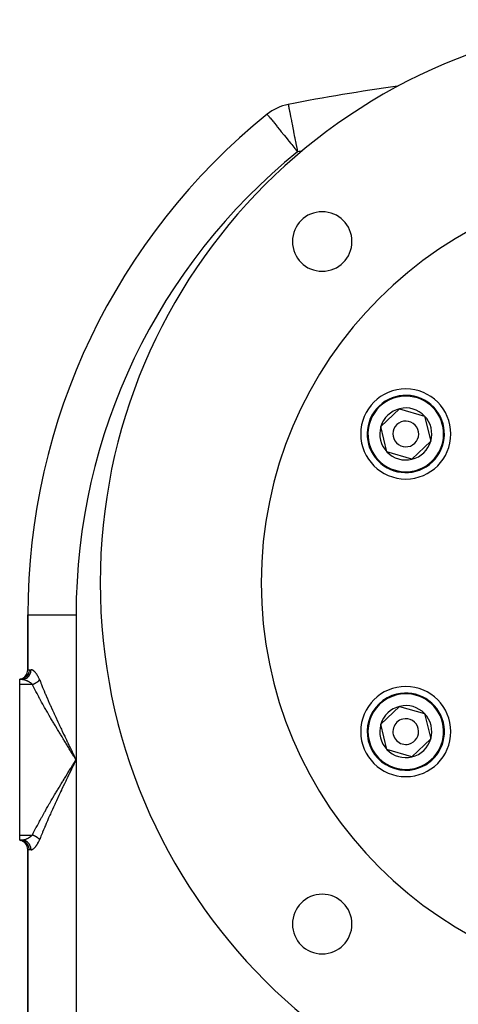
# Model space of a CAD drawing. Extents: x 24 to 1814, y -1194 to 406.
# Drawn here: x 1414 to 1550, y -370 to -64 of the extents above; entities that cross this region are included whole.
import ezdxf

# ---------------------------------------------------------------- set-up
doc = ezdxf.new("R2010")
doc.units = 0
doc.linetypes.add('DASHED', pattern=[11.05, 8.7, -2.35])
doc.layers.get('0').update_dxf_attribs({"linetype": 'CONTINUOUS'})
doc.layers.add('NEVIDI', color=4, linetype='DASHED')

msp = doc.modelspace()

# ---------------------------------------------------------------- linework, layer by layer
at = {"color": 2}
for p, q in [((1497.388095, -90.250708), (1497.389228, -90.256479)), ((1497.389228, -90.256479), (1497.391286, -90.266956)), ((1490.855999, -93.2989), (1490.861739, -93.306009)), ((1526.135104, -190.385848), (1531.979929, -184.802717)), ((1531.979929, -184.802717), (1539.737475, -187.072918)), ((1539.737475, -187.072918), (1541.650196, -194.92625)), ((1528.047825, -198.239181), (1526.135104, -190.385848)), ((1541.650196, -194.92625), (1535.805371, -200.509382)), ((1535.805371, -200.509382), (1528.047825, -198.239181)), ((1416.5, -248.906049), (1416.5, -265.948009)), ((1416.5, -248.906049), (1416.509136, -248.906049)), ((1416.5, -265.948009), (1416.5, -248.906049)), ((1414.289707, -268.842196), (1414, -268.906049)), ((1414.727449, -268.906049), (1414, -268.906049)), ((1414, -268.906049), (1414.727452, -268.906049)), ((1414, -270.501794), (1414, -268.906049)), ((1414.306969, -268.840637), (1414.000001, -268.906049)), ((1414.314251, -268.849044), (1414.000001, -268.906049)), ((1414.325691, -268.864129), (1414.000002, -268.906049)), ((1414, -317.310304), (1414, -270.501794)), ((1526.135104, -282.885848), (1531.979929, -277.302717)), ((1531.979929, -277.302717), (1539.737475, -279.572918)), ((1539.737475, -279.572918), (1541.650196, -287.42625)), ((1528.047825, -290.739181), (1526.135104, -282.885848)), ((1541.650196, -287.42625), (1535.805371, -293.009382)), ((1535.805371, -293.009382), (1528.047825, -290.739181)), ((1414, -318.906049), (1414, -317.310304)), ((1414.727452, -318.906049), (1414, -318.906049)), ((1414, -318.906049), (1414.306969, -318.971461)), ((1414.727452, -318.906049), (1414, -318.906049)), ((1414.000001, -318.906049), (1414.314251, -318.963054)), ((1414.000001, -318.906049), (1414.325691, -318.94797)), ((1414.273717, -318.919301), (1414.000002, -318.906049)), ((1416.5, -321.864089), (1416.5, -375.948009)), ((1416.5, -375.948009), (1416.5, -321.864089))]:
    msp.add_line(p, q, dxfattribs=at)
for centre, radius, start, end in [((1614, -238.906049), 175, 0, 180), ((1614, -683.906049), 605, 97.859731, 101.113137), ((1500.279299, -104.969436), 15, 101.113137, 128.91892), ((1616.5, -248.906049), 200, 128.91892, 180), ((1614, -238.906049), 125, 0, 180), ((1507.933983, -132.840032), 9.25, 0, 180), ((1507.933983, -132.840032), 9.25, 180, 360), ((1533.89265, -192.656049), 14, 0, 180), ((1533.89265, -192.656049), 12, 43.68819, 223.68819), ((1533.89265, -192.656049), 12, 223.68819, 43.68819), ((1533.89265, -192.656049), 8.082904, 103.68819, 163.68819), ((1533.89265, -192.656049), 8.082904, 43.68819, 103.68819), ((1533.89265, -192.656049), 4, 43.68819, 223.68819), ((1533.89265, -192.656049), 8.082904, 343.68819, 43.68819), ((1533.89265, -192.656049), 14, 180, 360), ((1533.89265, -192.656049), 8.082904, 163.68819, 223.68819), ((1533.89265, -192.656049), 4, 223.68819, 43.68819), ((1533.89265, -192.656049), 8.082904, 283.68819, 343.68819), ((1533.89265, -192.656049), 8.082904, 223.68819, 283.68819), ((1614, -238.906049), 175, 180, 360), ((1614, -238.906049), 125, 180, 360), ((1413.5, -265.948009), 3, 285.557639, 360), ((1533.89265, -285.156049), 14, 0, 180), ((1533.89265, -285.156049), 12, 103.68819, 283.68819), ((1533.89265, -285.156049), 12, 283.68819, 103.68819), ((1533.89265, -285.156049), 8.082904, 103.68819, 163.68819), ((1533.89265, -285.156049), 8.082904, 43.68819, 103.68819), ((1533.89265, -285.156049), 4, 103.68819, 283.68819), ((1533.89265, -285.156049), 4, 283.68819, 103.68819), ((1533.89265, -285.156049), 8.082904, 343.68819, 43.68819), ((1533.89265, -285.156049), 8.082904, 163.68819, 223.68819), ((1533.89265, -285.156049), 14, 180, 360), ((1533.89265, -285.156049), 8.082904, 283.68819, 343.68819), ((1533.89265, -285.156049), 8.082904, 223.68819, 283.68819), ((1413.5, -321.864089), 3, 0, 80.405932), ((1507.933983, -344.972066), 9.25, 0, 180), ((1507.933983, -344.972066), 9.25, 180, 360)]:
    msp.add_arc(centre, radius, start, end, dxfattribs=at)
at = {"layer": 'NEVIDI', "color": 7, "linetype": 'CONTINUOUS'}
for p, q in [((1497.391286, -90.266956), (1497.392271, -90.271972)), ((1497.392271, -90.271972), (1497.397267, -90.297402)), ((1497.397267, -90.297402), (1497.404876, -90.336142)), ((1497.404876, -90.336142), (1497.414337, -90.384306)), ((1497.414337, -90.384306), (1497.416481, -90.39522)), ((1497.416481, -90.39522), (1497.434623, -90.48758)), ((1497.434623, -90.48758), (1497.43545, -90.49179)), ((1497.43545, -90.49179), (1497.464116, -90.637723)), ((1497.464116, -90.637723), (1497.515003, -90.896781)), ((1497.515003, -90.896781), (1497.527197, -90.958862)), ((1497.527197, -90.958862), (1497.530801, -90.977208)), ((1497.530801, -90.977208), (1497.609427, -91.37748)), ((1497.609427, -91.37748), (1497.675615, -91.714434)), ((1497.675615, -91.714434), (1497.685859, -91.766587)), ((1497.685859, -91.766587), (1497.804357, -92.369844)), ((1490.861739, -93.306009), (1490.885763, -93.335762)), ((1490.885763, -93.335762), (1490.977304, -93.449133)), ((1490.977304, -93.449133), (1490.990502, -93.465478)), ((1490.990502, -93.465478), (1491.137171, -93.647125)), ((1491.137171, -93.647125), (1491.286439, -93.83199)), ((1491.286439, -93.83199), (1491.377104, -93.944276)), ((1491.377104, -93.944276), (1491.442863, -94.025718)), ((1491.442863, -94.025718), (1491.715131, -94.362915)), ((1491.715131, -94.362915), (1491.744236, -94.39896)), ((1491.744236, -94.39896), (1492.176732, -94.934597)), ((1497.804357, -92.369844), (1497.867294, -92.690246)), ((1497.867294, -92.690246), (1497.887797, -92.794625)), ((1497.887797, -92.794625), (1498.102379, -93.887031)), ((1498.102379, -93.887031), (1498.12964, -94.025816)), ((1498.12964, -94.025816), (1498.279256, -94.787492)), ((1498.279256, -94.787492), (1498.376646, -95.283288)), ((1492.176732, -94.934597), (1492.355644, -95.156175)), ((1492.355644, -95.156175), (1492.584548, -95.439667)), ((1492.584548, -95.439667), (1492.79572, -95.701199)), ((1492.79572, -95.701199), (1493.109657, -96.090002)), ((1493.109657, -96.090002), (1493.613959, -96.714569)), ((1493.613959, -96.714569), (1493.854583, -97.012576)), ((1493.854583, -97.012576), (1493.992705, -97.183637)), ((1493.992705, -97.183637), (1494.67555, -98.029324)), ((1498.376646, -95.283288), (1498.407363, -95.439665)), ((1498.407363, -95.439665), (1498.685155, -96.853866)), ((1498.685155, -96.853866), (1498.716338, -97.012614)), ((1498.716338, -97.012614), (1499.022355, -98.570505)), ((1494.67555, -98.029324), (1494.988897, -98.417397)), ((1494.988897, -98.417397), (1495.231868, -98.718311)), ((1495.231868, -98.718311), (1496.012946, -99.685658)), ((1496.012946, -99.685658), (1496.080304, -99.769079)), ((1496.080304, -99.769079), (1496.693388, -100.528369)), ((1496.693388, -100.528369), (1497.247283, -101.214355)), ((1499.022355, -98.570505), (1499.051393, -98.718333)), ((1499.051393, -98.718333), (1499.382155, -100.402201)), ((1499.382155, -100.402201), (1499.406942, -100.528384)), ((1499.406942, -100.528384), (1499.46672, -100.832709)), ((1499.46672, -100.832709), (1499.758155, -102.316362)), ((1497.247283, -101.214355), (1497.622022, -101.678461)), ((1497.622022, -101.678461), (1498.214776, -102.412572)), ((1498.214776, -102.412572), (1498.468831, -102.727214)), ((1498.468831, -102.727214), (1499.436033, -103.925071)), ((1499.436033, -103.925071), (1499.722963, -104.280427)), ((1499.758155, -102.316362), (1499.777063, -102.412622)), ((1499.777063, -102.412622), (1500.143498, -104.278092)), ((1499.722963, -104.280427), (1499.770534, -104.339342)), ((1499.770534, -104.339342), (1500.279299, -104.969436)), ((1500.143498, -104.278092), (1500.155519, -104.339289)), ((1500.155519, -104.339289), (1500.279299, -104.969436)), ((1416.509136, -248.906049), (1431.5, -248.906049)), ((1431.5, -248.906049), (1431.5, -293.906049)), ((1416.5, -265.948009), (1416.5002, -265.947965)), ((1416.5002, -265.947965), (1416.524755, -265.94298)), ((1416.524755, -265.94298), (1416.531877, -265.94164)), ((1416.531877, -265.94164), (1416.603967, -265.929609)), ((1416.603967, -265.929609), (1416.618226, -265.927493)), ((1416.618226, -265.927493), (1416.619291, -265.927339)), ((1416.619291, -265.927339), (1416.738226, -265.91355)), ((1416.738226, -265.91355), (1416.759428, -265.911845)), ((1416.759428, -265.911845), (1416.916667, -265.906049)), ((1416.916667, -265.906049), (1416.898793, -266.237563)), ((1416.916667, -265.906049), (1417.522877, -265.906049)), ((1417.503916, -266.254796), (1417.522868, -265.914615)), ((1417.522868, -265.914615), (1417.522879, -265.906049)), ((1417.562267, -265.907187), (1417.522877, -265.906049)), ((1417.663808, -265.920417), (1417.562267, -265.907187)), ((1417.685783, -265.925094), (1417.663808, -265.920417)), ((1417.838773, -265.973583), (1417.685783, -265.925094)), ((1417.861856, -265.983134), (1417.838773, -265.973583)), ((1418.022887, -266.064147), (1417.861856, -265.983134)), ((1418.04725, -266.078451), (1418.022887, -266.064147)), ((1418.216093, -266.191018), (1418.04725, -266.078451)), ((1418.241693, -266.210022), (1418.216093, -266.191018)), ((1418.37096, -266.313176), (1418.241693, -266.210022)), ((1414.273771, -268.892792), (1414.000002, -268.906049)), ((1414.339033, -268.885702), (1414.273771, -268.892792)), ((1414.355761, -268.883638), (1414.339033, -268.885702)), ((1414.659914, -268.828249), (1414.355761, -268.883638)), ((1414.722486, -268.812544), (1414.659914, -268.828249)), ((1414.738573, -268.808262), (1414.722486, -268.812544)), ((1414.727449, -268.906049), (1414.989812, -268.892796)), ((1414.727449, -268.906049), (1414.870364, -268.911318)), ((1415.034197, -268.71112), (1414.738573, -268.808262)), ((1414.870364, -268.911318), (1414.896557, -268.913351)), ((1414.896557, -268.913351), (1415.046705, -268.930659)), ((1414.989812, -268.892796), (1414.996305, -268.892131)), ((1414.996305, -268.892131), (1415.052415, -268.885699)), ((1415.092814, -268.687512), (1415.034197, -268.71112)), ((1415.046705, -268.930659), (1415.078746, -268.935507)), ((1415.052415, -268.885699), (1415.359927, -268.828251)), ((1415.078746, -268.935507), (1415.106449, -268.940002)), ((1415.108469, -268.680951), (1415.092814, -268.687512)), ((1415.106449, -268.940002), (1415.298384, -268.978377)), ((1415.390059, -268.54341), (1415.108469, -268.680951)), ((1415.298384, -268.978377), (1415.327555, -268.985246)), ((1415.327555, -268.985246), (1415.402238, -269.003989)), ((1415.359927, -268.828251), (1415.364917, -268.827002)), ((1415.364917, -268.827002), (1415.419718, -268.812596)), ((1415.443803, -268.512685), (1415.390059, -268.54341)), ((1415.402238, -269.003989), (1415.52886, -269.039375)), ((1415.419718, -268.812596), (1415.718807, -268.711061)), ((1415.458331, -268.504116), (1415.443803, -268.512685)), ((1415.720707, -268.328346), (1415.458331, -268.504116)), ((1415.52886, -269.039375), (1415.559453, -269.048576)), ((1415.559453, -269.048576), (1415.769635, -269.118241)), ((1415.718807, -268.711061), (1415.722293, -268.709639)), ((1415.768807, -268.291407), (1415.720707, -268.328346)), ((1415.722293, -268.709639), (1415.774838, -268.687513)), ((1415.782118, -268.280901), (1415.768807, -268.291407)), ((1415.769635, -269.118241), (1415.788869, -269.125158)), ((1415.774838, -268.687513), (1416.059647, -268.543458)), ((1416.020394, -268.069705), (1415.782118, -268.280901)), ((1415.788869, -269.125158), (1415.801356, -269.129696)), ((1415.801356, -269.129696), (1416.016291, -269.213483)), ((1416.016291, -269.213483), (1416.04852, -269.226954)), ((1416.062394, -268.027369), (1416.020394, -268.069705)), ((1416.04852, -269.226954), (1416.196318, -269.291704)), ((1416.059647, -268.543458), (1416.061898, -268.542147)), ((1416.061898, -268.542147), (1416.111245, -268.512682)), ((1416.074257, -268.015097), (1416.062394, -268.027369)), ((1416.283862, -267.771951), (1416.074257, -268.015097)), ((1416.111245, -268.512682), (1416.3766, -268.328372)), ((1416.319098, -267.725394), (1416.283862, -267.771951)), ((1416.329264, -267.711603), (1416.319098, -267.725394)), ((1416.506099, -267.440784), (1416.329264, -267.711603)), ((1416.3766, -268.328372), (1416.37754, -268.327635)), ((1416.37754, -268.327635), (1416.422735, -268.291405)), ((1416.422735, -268.291405), (1416.663807, -268.069761)), ((1416.53423, -267.391104), (1416.506099, -267.440784)), ((1416.542517, -267.376039), (1416.53423, -267.391104)), ((1416.683259, -267.081983), (1416.542517, -267.376039)), ((1416.663807, -268.069761), (1416.663974, -268.069588)), ((1416.663974, -268.069588), (1416.704115, -268.02737)), ((1416.704201, -267.030086), (1416.683259, -267.081983)), ((1416.704115, -268.02737), (1416.915368, -267.773311)), ((1416.710461, -267.014016), (1416.704201, -267.030086)), ((1416.812115, -266.702042), (1416.710461, -267.014016)), ((1416.82576, -266.649176), (1416.812115, -266.702042)), ((1416.829883, -266.63239), (1416.82576, -266.649176)), ((1416.89042, -266.307544), (1416.829883, -266.63239)), ((1416.896885, -266.254767), (1416.89042, -266.307544)), ((1416.898793, -266.237563), (1416.896885, -266.254767)), ((1416.915368, -267.773311), (1416.916383, -267.771941)), ((1416.916383, -267.771941), (1416.950145, -267.725397)), ((1416.950145, -267.725397), (1417.128005, -267.443249)), ((1417.128005, -267.443249), (1417.129322, -267.440879)), ((1417.129322, -267.440879), (1417.156332, -267.391111)), ((1417.156332, -267.391111), (1417.297583, -267.085974)), ((1417.297583, -267.085974), (1417.299221, -267.081855)), ((1417.299221, -267.081855), (1417.319242, -267.030085)), ((1417.319242, -267.030085), (1417.421242, -266.707597)), ((1417.421242, -266.707597), (1417.422669, -266.702052)), ((1417.422669, -266.702052), (1417.435797, -266.648977)), ((1417.435797, -266.648977), (1417.496787, -266.314913)), ((1417.496787, -266.314913), (1417.49771, -266.30765)), ((1417.49771, -266.30765), (1417.503916, -266.254796)), ((1418.417781, -266.353405), (1418.37096, -266.313176)), ((1418.44427, -266.376826), (1418.417781, -266.353405)), ((1418.62373, -266.547858), (1418.44427, -266.376826)), ((1418.650612, -266.575291), (1418.62373, -266.547858)), ((1418.832353, -266.772909), (1418.650612, -266.575291)), ((1418.859534, -266.804276), (1418.832353, -266.772909)), ((1419.042834, -267.028298), (1418.859534, -266.804276)), ((1419.070208, -267.063653), (1419.042834, -267.028298)), ((1419.254503, -267.314885), (1419.070208, -267.063653)), ((1419.281851, -267.354174), (1419.254503, -267.314885)), ((1419.388482, -267.5126), (1419.281851, -267.354174)), ((1419.463919, -267.629976), (1419.388482, -267.5126)), ((1419.490624, -267.672642), (1419.463919, -267.629976)), ((1419.66717, -267.970705), (1419.490624, -267.672642)), ((1419.692793, -268.016442), (1419.66717, -267.970705)), ((1419.862496, -268.33751), (1419.692793, -268.016442)), ((1419.886855, -268.386466), (1419.862496, -268.33751)), ((1420.048031, -268.732434), (1419.886855, -268.386466)), ((1419.995861, -269.2977), (1420.049723, -269.247308)), ((1420.071095, -268.785477), (1420.048031, -268.732434)), ((1420.049723, -269.247308), (1420.072803, -269.225137)), ((1420.198342, -269.097538), (1420.071095, -268.785477)), ((1420.072803, -269.225137), (1420.079042, -269.219081)), ((1420.079042, -269.219081), (1420.098535, -269.199982)), ((1420.098535, -269.199982), (1420.124036, -269.174573)), ((1420.124036, -269.174573), (1420.145939, -269.152347)), ((1420.145939, -269.152347), (1420.194444, -269.101702)), ((1420.194444, -269.101702), (1420.198342, -269.09754)), ((1420.198342, -269.097538), (1420.4312, -269.697262)), ((1417.93801, -270.501794), (1414, -270.501794)), ((1416.196318, -269.291704), (1416.266339, -269.324072)), ((1416.266339, -269.324072), (1416.298931, -269.339506)), ((1416.298931, -269.339506), (1416.518783, -269.449786)), ((1416.518783, -269.449786), (1416.55166, -269.467217)), ((1416.55166, -269.467217), (1416.61443, -269.501193)), ((1416.61443, -269.501193), (1416.772628, -269.59094)), ((1416.772628, -269.59094), (1416.805348, -269.610259)), ((1416.805348, -269.610259), (1417.024534, -269.746761)), ((1417.024534, -269.746761), (1417.029869, -269.750245)), ((1417.029869, -269.750245), (1417.056772, -269.767934)), ((1417.056772, -269.767934), (1417.269425, -269.915374)), ((1417.269425, -269.915374), (1417.300695, -269.938278)), ((1417.300695, -269.938278), (1417.427198, -270.034533)), ((1417.427198, -270.034533), (1417.50515, -270.096969)), ((1417.50515, -270.096969), (1417.535211, -270.121741)), ((1417.535211, -270.121741), (1417.729562, -270.292535)), ((1417.729562, -270.292535), (1417.757866, -270.319161)), ((1417.757866, -270.319161), (1417.789524, -270.349547)), ((1417.789524, -270.349547), (1417.938007, -270.50179)), ((1417.938009, -270.501795), (1417.939855, -270.501128)), ((1418.11769, -270.86675), (1417.938009, -270.501795)), ((1417.939855, -270.501128), (1417.990437, -270.482618)), ((1417.990437, -270.482618), (1418.026226, -270.46924)), ((1418.026226, -270.46924), (1418.10767, -270.437922)), ((1418.10767, -270.437922), (1418.133663, -270.427671)), ((1418.217364, -271.067606), (1418.11769, -270.86675)), ((1418.133663, -270.427671), (1418.143389, -270.423804)), ((1418.143389, -270.423804), (1418.164355, -270.415409)), ((1418.164355, -270.415409), (1418.224601, -270.390834)), ((1418.525993, -271.682776), (1418.217364, -271.067606)), ((1418.224601, -270.390834), (1418.260188, -270.376004)), ((1418.260188, -270.376004), (1418.341043, -270.341434)), ((1418.341043, -270.341434), (1418.357078, -270.334433)), ((1418.357078, -270.334433), (1418.376413, -270.325927)), ((1418.376413, -270.325927), (1418.387521, -270.321008)), ((1418.387521, -270.321008), (1418.456728, -270.289834)), ((1418.456728, -270.289834), (1418.491857, -270.27366)), ((1418.491857, -270.27366), (1418.571507, -270.236098)), ((1418.627711, -271.883409), (1418.525993, -271.682776)), ((1418.571507, -270.236098), (1418.577769, -270.233092)), ((1418.577769, -270.233092), (1418.606312, -270.219291)), ((1418.606312, -270.219291), (1418.607744, -270.218594)), ((1418.607744, -270.218594), (1418.685213, -270.180292)), ((1418.943687, -272.50049), (1418.627711, -271.883409)), ((1418.685213, -270.180292), (1418.71957, -270.162914)), ((1418.71957, -270.162914), (1418.794275, -270.124287)), ((1418.794275, -270.124287), (1418.797461, -270.122613)), ((1418.797461, -270.122613), (1418.823566, -270.10882)), ((1418.823566, -270.10882), (1418.831433, -270.104636)), ((1418.831433, -270.104636), (1418.908239, -270.063076)), ((1418.908239, -270.063076), (1418.941704, -270.044562)), ((1418.941704, -270.044562), (1419.005243, -270.008718)), ((1419.005243, -270.008718), (1419.017359, -270.001778)), ((1419.017359, -270.001778), (1419.033698, -269.992365)), ((1419.033698, -269.992365), (1419.050187, -269.982803)), ((1419.050187, -269.982803), (1419.124413, -269.938951)), ((1419.124413, -269.938951), (1419.156685, -269.919464)), ((1419.156685, -269.919464), (1419.209103, -269.887253)), ((1419.209103, -269.887253), (1419.229417, -269.874579)), ((1419.229417, -269.874579), (1419.236437, -269.870174)), ((1419.236437, -269.870174), (1419.261004, -269.854655)), ((1419.261004, -269.854655), (1419.33211, -269.808816)), ((1419.33211, -269.808816), (1419.362955, -269.788492)), ((1419.362955, -269.788492), (1419.404709, -269.760543)), ((1419.404709, -269.760543), (1419.430795, -269.742821)), ((1419.430795, -269.742821), (1419.432351, -269.741757)), ((1419.432351, -269.741757), (1419.462365, -269.721096)), ((1419.462365, -269.721096), (1419.529855, -269.673603)), ((1419.529855, -269.673603), (1419.55906, -269.65259)), ((1419.55906, -269.65259), (1419.590642, -269.629541)), ((1419.590642, -269.629541), (1419.615309, -269.611296)), ((1419.615309, -269.611296), (1419.624561, -269.604397)), ((1419.624561, -269.604397), (1419.652866, -269.583095)), ((1419.652866, -269.583095), (1419.716235, -269.534304)), ((1419.716235, -269.534304), (1419.743612, -269.512732)), ((1419.743612, -269.512732), (1419.765788, -269.49503)), ((1419.765788, -269.49503), (1419.788874, -269.476377)), ((1419.788874, -269.476377), (1419.804775, -269.463393)), ((1419.804775, -269.463393), (1419.831125, -269.441627)), ((1419.831125, -269.441627), (1419.889952, -269.391847)), ((1419.889952, -269.391847), (1419.915255, -269.369906)), ((1419.915255, -269.369906), (1419.928943, -269.357897)), ((1419.928943, -269.357897), (1419.95026, -269.338995)), ((1419.95026, -269.338995), (1419.971633, -269.319789)), ((1419.971633, -269.319789), (1419.995861, -269.2977)), ((1420.4312, -269.697262), (1420.515325, -269.911652)), ((1420.515325, -269.911652), (1420.598656, -270.122893)), ((1420.598656, -270.122893), (1420.773226, -270.561971)), ((1420.773226, -270.561971), (1420.859265, -270.776735)), ((1420.859265, -270.776735), (1421.12327, -271.429398)), ((1421.12327, -271.429398), (1421.211238, -271.644866)), ((1421.211238, -271.644866), (1421.480918, -272.299633)), ((1421.480918, -272.299633), (1421.57072, -272.515828)), ((1419.047739, -272.701766), (1418.943687, -272.50049)), ((1419.370676, -273.320824), (1419.047739, -272.701766)), ((1419.476939, -273.522766), (1419.370676, -273.320824)), ((1419.806474, -274.143867), (1419.476939, -273.522766)), ((1419.914842, -274.346495), (1419.806474, -274.143867)), ((1420.173057, -274.826277), (1419.914842, -274.346495)), ((1420.250631, -274.969614), (1420.173057, -274.826277)), ((1420.360994, -275.172921), (1420.250631, -274.969614)), ((1420.702851, -275.798317), (1420.360994, -275.172921)), ((1421.57072, -272.515828), (1421.845805, -273.172767)), ((1421.845805, -273.172767), (1421.937103, -273.389111)), ((1421.937103, -273.389111), (1421.98219, -273.495653)), ((1421.98219, -273.495653), (1422.217609, -274.048894)), ((1422.217609, -274.048894), (1422.310836, -274.26661)), ((1422.310836, -274.26661), (1422.596027, -274.928099)), ((1422.596027, -274.928099), (1422.69085, -275.146598)), ((1422.69085, -275.146598), (1422.980745, -275.810435)), ((1420.815148, -276.002386), (1420.702851, -275.798317)), ((1421.162691, -276.629944), (1420.815148, -276.002386)), ((1421.276776, -276.834686), (1421.162691, -276.629944)), ((1421.629808, -277.464552), (1421.276776, -276.834686)), ((1421.745676, -277.670113), (1421.629808, -277.464552)), ((1422.103965, -278.302336), (1421.745676, -277.670113)), ((1422.221513, -278.50868), (1422.103965, -278.302336)), ((1422.980745, -275.810435), (1423.077091, -276.029734)), ((1423.077091, -276.029734), (1423.371479, -276.695964)), ((1423.371479, -276.695964), (1423.469023, -276.915497)), ((1423.469023, -276.915497), (1423.517153, -277.023603)), ((1423.517153, -277.023603), (1423.767955, -277.584727)), ((1423.767955, -277.584727), (1423.867151, -277.805673)), ((1423.867151, -277.805673), (1424.169969, -278.476904)), ((1422.58484, -279.14332), (1422.221513, -278.50868)), ((1422.703996, -279.350465), (1422.58484, -279.14332)), ((1423.072156, -279.98758), (1422.703996, -279.350465)), ((1423.192859, -280.195546), (1423.072156, -279.98758)), ((1423.565668, -280.835196), (1423.192859, -280.195546)), ((1423.663685, -281.002724), (1423.565668, -280.835196)), ((1423.687861, -281.044006), (1423.663685, -281.002724)), ((1424.065083, -281.68616), (1423.687861, -281.044006)), ((1424.169969, -278.476904), (1424.270424, -278.698538)), ((1424.270424, -278.698538), (1424.577418, -279.372847)), ((1424.577418, -279.372847), (1424.679291, -279.595652)), ((1424.679291, -279.595652), (1424.99005, -280.272533)), ((1424.99005, -280.272533), (1425.092996, -280.495883)), ((1425.092996, -280.495883), (1425.179003, -280.682159)), ((1425.179003, -280.682159), (1425.407449, -281.175561)), ((1425.407449, -281.175561), (1425.51162, -281.399913)), ((1425.51162, -281.399913), (1425.828893, -282.080892)), ((1424.188722, -281.895861), (1424.065083, -281.68616)), ((1424.569951, -282.54021), (1424.188722, -281.895861)), ((1424.69475, -282.750439), (1424.569951, -282.54021)), ((1425.078639, -283.395079), (1424.69475, -282.750439)), ((1425.204223, -283.605328), (1425.078639, -283.395079)), ((1425.590446, -284.250089), (1425.204223, -283.605328)), ((1425.716775, -284.460407), (1425.590446, -284.250089)), ((1426.105173, -285.105374), (1425.716775, -284.460407)), ((1425.828893, -282.080892), (1425.933916, -282.305572)), ((1425.933916, -282.305572), (1426.253517, -282.987202)), ((1426.253517, -282.987202), (1426.359231, -283.211997)), ((1426.359231, -283.211997), (1426.680695, -283.893685)), ((1426.680695, -283.893685), (1426.786896, -284.118295)), ((1426.786896, -284.118295), (1426.941426, -284.444617)), ((1426.941426, -284.444617), (1427.110195, -284.80036)), ((1426.232187, -285.315775), (1426.105173, -285.105374)), ((1426.6226, -285.961018), (1426.232187, -285.315775)), ((1426.75025, -286.171527), (1426.6226, -285.961018)), ((1427.142527, -286.817117), (1426.75025, -286.171527)), ((1427.110195, -284.80036), (1427.217048, -285.025251)), ((1427.270764, -287.027757), (1427.142527, -286.817117)), ((1427.217048, -285.025251), (1427.54189, -285.707426)), ((1427.497177, -287.399206), (1427.270764, -287.027757)), ((1427.663969, -287.67249), (1427.497177, -287.399206)), ((1427.54189, -285.707426), (1427.649269, -285.932447)), ((1427.649269, -285.932447), (1427.975632, -286.61502)), ((1427.975632, -286.61502), (1428.083488, -286.840175)), ((1428.083488, -286.840175), (1428.411212, -287.523149)), ((1428.411212, -287.523149), (1428.5196, -287.748666)), ((1427.793516, -287.884553), (1427.663969, -287.67249)), ((1428.188169, -288.529612), (1427.793516, -287.884553)), ((1428.318313, -288.74203), (1428.188169, -288.529612)), ((1428.714232, -289.38741), (1428.318313, -288.74203)), ((1428.5196, -287.748666), (1428.776374, -288.282264)), ((1428.844976, -289.600278), (1428.714232, -289.38741)), ((1428.776374, -288.282264), (1428.848605, -288.432207)), ((1429.242181, -290.246289), (1428.844976, -289.600278)), ((1428.848605, -288.432207), (1428.957438, -288.658009)), ((1428.957438, -288.658009), (1429.287481, -289.341928)), ((1429.37333, -290.459382), (1429.242181, -290.246289)), ((1429.287481, -289.341928), (1429.396562, -289.567711)), ((1429.771686, -291.106093), (1429.37333, -290.459382)), ((1429.396562, -289.567711), (1429.727773, -290.252579)), ((1429.727773, -290.252579), (1429.837197, -290.478637)), ((1429.837197, -290.478637), (1430.169374, -291.164336)), ((1429.903197, -291.319437), (1429.771686, -291.106093)), ((1430.302572, -291.966922), (1429.903197, -291.319437)), ((1430.169374, -291.164336), (1430.279072, -291.390625)), ((1430.279072, -291.390625), (1430.612004, -292.077023)), ((1430.434399, -292.180536), (1430.302572, -291.966922)), ((1430.834658, -292.828859), (1430.434399, -292.180536)), ((1430.612004, -292.077023), (1430.654635, -292.164879)), ((1430.654635, -292.164879), (1430.721862, -292.303409)), ((1430.721862, -292.303409), (1431.055634, -292.990978)), ((1430.966766, -293.042777), (1430.834658, -292.828859)), ((1431.367747, -293.691954), (1430.966766, -293.042777)), ((1431.055634, -292.990978), (1431.165812, -293.217886)), ((1431.165812, -293.217886), (1431.5, -293.906049)), ((1431.5, -293.906049), (1431.367747, -293.691954)), ((1429.504661, -297.139414), (1429.903191, -296.492661)), ((1429.903191, -296.492661), (1430.034869, -296.279116)), ((1430.034869, -296.279116), (1430.434392, -295.631563)), ((1430.169281, -296.647953), (1430.059662, -296.874153)), ((1430.502083, -295.961638), (1430.169281, -296.647953)), ((1430.434392, -295.631563), (1430.566373, -295.417747)), ((1430.611976, -295.735132), (1430.502083, -295.961638)), ((1430.566373, -295.417747), (1430.96676, -294.769324)), ((1430.654616, -295.647258), (1430.611976, -295.735132)), ((1430.945506, -295.047951), (1430.654616, -295.647258)), ((1431.055667, -294.821053), (1430.945506, -295.047951)), ((1430.96676, -294.769324), (1431.09899, -294.555234)), ((1431.389765, -294.133039), (1431.055667, -294.821053)), ((1431.09899, -294.555234), (1431.5, -293.906049)), ((1431.5, -293.906049), (1431.389765, -294.133039)), ((1431.5, -293.906049), (1431.5, -403.906049)), ((1427.793511, -299.927547), (1427.923008, -299.715727)), ((1427.923008, -299.715727), (1428.318311, -299.070066)), ((1428.318311, -299.070066), (1428.448823, -298.857187)), ((1428.740154, -299.605049), (1428.41126, -300.288848)), ((1428.448823, -298.857187), (1428.844974, -298.211819)), ((1428.776377, -299.529829), (1428.740154, -299.605049)), ((1428.848583, -299.379937), (1428.776377, -299.529829)), ((1428.844974, -298.211819), (1428.975919, -297.99874)), ((1429.178392, -298.696091), (1428.848583, -299.379937)), ((1428.975919, -297.99874), (1429.373327, -297.352715)), ((1429.287433, -298.47027), (1429.178392, -298.696091)), ((1429.618425, -297.785517), (1429.287433, -298.47027)), ((1429.373327, -297.352715), (1429.504661, -297.139414)), ((1429.727772, -297.559521), (1429.618425, -297.785517)), ((1430.059662, -296.874153), (1429.727772, -297.559521)), ((1425.843404, -303.141144), (1426.232185, -302.496328)), ((1426.232185, -302.496328), (1426.359484, -302.285697)), ((1426.359484, -302.285697), (1426.750245, -301.640579)), ((1426.750245, -301.640579), (1426.878163, -301.429843)), ((1426.878163, -301.429843), (1427.270756, -300.784351)), ((1427.43459, -302.329759), (1427.110195, -303.011739)), ((1427.270756, -300.784351), (1427.399495, -300.573073)), ((1427.399495, -300.573073), (1427.497199, -300.412851)), ((1427.54189, -302.104672), (1427.43459, -302.329759)), ((1427.497199, -300.412851), (1427.793511, -299.927547)), ((1427.867845, -301.422294), (1427.54189, -302.104672)), ((1427.975634, -301.197076), (1427.867845, -301.422294)), ((1428.303026, -300.514221), (1427.975634, -301.197076)), ((1428.41126, -300.288848), (1428.303026, -300.514221)), ((1423.810667, -306.558635), (1424.188696, -305.91628)), ((1424.188696, -305.91628), (1424.312887, -305.706008)), ((1424.312887, -305.706008), (1424.69475, -305.061658)), ((1424.69475, -305.061658), (1424.819892, -304.851183)), ((1424.819892, -304.851183), (1425.204223, -304.206769)), ((1425.204223, -304.206769), (1425.330131, -303.996279)), ((1425.330131, -303.996279), (1425.716774, -303.351693)), ((1425.724, -305.955964), (1425.407451, -306.636529)), ((1425.716774, -303.351693), (1425.843404, -303.141144)), ((1425.828895, -305.7312), (1425.724, -305.955964)), ((1426.147903, -305.049805), (1425.828895, -305.7312)), ((1426.253518, -304.824895), (1426.147903, -305.049805)), ((1426.57453, -304.143239), (1426.253518, -304.824895)), ((1426.680675, -303.918457), (1426.57453, -304.143239)), ((1426.941426, -303.367481), (1426.680675, -303.918457)), ((1427.00329, -303.237003), (1426.941426, -303.367481)), ((1427.110195, -303.011739), (1427.00329, -303.237003)), ((1422.339788, -309.096309), (1422.703981, -308.461661)), ((1422.703981, -308.461661), (1422.823852, -308.253745)), ((1422.823852, -308.253745), (1423.192828, -307.616606)), ((1423.192828, -307.616606), (1423.314231, -307.40787)), ((1423.314231, -307.40787), (1423.663671, -306.809398)), ((1423.663671, -306.809398), (1423.687813, -306.768174)), ((1423.687813, -306.768174), (1423.810667, -306.558635)), ((1424.475879, -308.661791), (1424.16996, -309.335213)), ((1424.577413, -308.439262), (1424.475879, -308.661791)), ((1424.887192, -307.763155), (1424.577413, -308.439262)), ((1424.990026, -307.539616), (1424.887192, -307.763155)), ((1425.178998, -307.129949), (1424.990026, -307.539616)), ((1425.30374, -306.860283), (1425.178998, -307.129949)), ((1425.407451, -306.636529), (1425.30374, -306.860283)), ((1420.472183, -312.435056), (1420.81511, -311.80978)), ((1420.81511, -311.80978), (1420.928225, -311.604877)), ((1420.928225, -311.604877), (1421.276779, -310.977407)), ((1421.276779, -310.977407), (1421.391664, -310.77183)), ((1421.391664, -310.77183), (1421.74568, -310.141976)), ((1421.74568, -310.141976), (1421.862297, -309.935642)), ((1421.862297, -309.935642), (1422.221509, -309.303425)), ((1422.221509, -309.303425), (1422.339788, -309.096309)), ((1422.980746, -312.001662), (1422.884706, -312.220909)), ((1423.273976, -311.33617), (1422.980746, -312.001662)), ((1423.371477, -311.11614), (1423.273976, -311.33617)), ((1423.517137, -310.788531), (1423.371477, -311.11614)), ((1423.669226, -310.447825), (1423.517137, -310.788531)), ((1423.767965, -310.227347), (1423.669226, -310.447825)), ((1424.069716, -309.556887), (1423.767965, -310.227347)), ((1424.16996, -309.335213), (1424.069716, -309.556887)), ((1418.730358, -315.727223), (1419.047733, -315.110344)), ((1419.047733, -315.110344), (1419.152679, -314.908255)), ((1419.152679, -314.908255), (1419.476917, -314.289372)), ((1419.476917, -314.289372), (1419.584042, -314.086627)), ((1419.584042, -314.086627), (1419.914803, -313.465676)), ((1419.914803, -313.465676), (1420.024006, -313.262256)), ((1420.024006, -313.262256), (1420.173056, -312.985821)), ((1420.173056, -312.985821), (1420.360995, -312.639173)), ((1420.360995, -312.639173), (1420.472183, -312.435056)), ((1421.754582, -314.856321), (1421.480917, -315.512467)), ((1421.845805, -314.639332), (1421.754582, -314.856321)), ((1421.982206, -314.316407), (1421.845805, -314.639332)), ((1422.12477, -313.980775), (1421.982206, -314.316407)), ((1422.21761, -313.763203), (1422.12477, -313.980775)), ((1422.501518, -313.102477), (1422.21761, -313.763203)), ((1422.596028, -312.883998), (1422.501518, -313.102477)), ((1422.884706, -312.220909), (1422.596028, -312.883998)), ((1414, -317.310304), (1417.93801, -317.310304)), ((1416.804808, -318.202161), (1416.614353, -318.310948)), ((1416.837703, -318.182475), (1416.804808, -318.202161)), ((1417.030182, -318.061644), (1416.837703, -318.182475)), ((1417.056848, -318.04411), (1417.030182, -318.061644)), ((1417.088941, -318.022736), (1417.056848, -318.04411)), ((1417.301564, -317.87317), (1417.088941, -318.022736)), ((1417.332707, -317.85001), (1417.301564, -317.87317)), ((1417.427197, -317.777556), (1417.332707, -317.85001)), ((1417.536819, -317.689009), (1417.427197, -317.777556)), ((1417.566664, -317.66399), (1417.536819, -317.689009)), ((1417.760132, -317.490774), (1417.566664, -317.66399)), ((1417.788284, -317.463744), (1417.760132, -317.490774)), ((1417.789591, -317.462476), (1417.788284, -317.463744)), ((1417.938007, -317.310301), (1417.789591, -317.462476)), ((1417.938007, -317.310303), (1418.217369, -316.744481)), ((1417.944706, -317.312725), (1417.938007, -317.310303)), ((1418.026225, -317.342859), (1417.944706, -317.312725)), ((1418.062, -317.356466), (1418.026225, -317.342859)), ((1418.099855, -317.371119), (1418.062, -317.356466)), ((1418.133642, -317.384419), (1418.099855, -317.371119)), ((1418.143389, -317.388294), (1418.133642, -317.384419)), ((1418.179075, -317.402632), (1418.143389, -317.388294)), ((1418.260188, -317.436095), (1418.179075, -317.402632)), ((1418.217369, -316.744481), (1418.317584, -316.543634)), ((1418.295743, -317.451146), (1418.260188, -317.436095)), ((1418.323557, -317.463085), (1418.295743, -317.451146)), ((1418.317584, -316.543634), (1418.627715, -315.928679)), ((1418.357084, -317.477668), (1418.323557, -317.463085)), ((1418.376413, -317.486172), (1418.357084, -317.477668)), ((1418.41173, -317.501891), (1418.376413, -317.486172)), ((1418.491857, -317.538438), (1418.41173, -317.501891)), ((1418.526894, -317.554808), (1418.491857, -317.538438)), ((1418.544849, -317.56329), (1418.526894, -317.554808)), ((1418.577817, -317.579029), (1418.544849, -317.56329)), ((1418.606312, -317.592807), (1418.577817, -317.579029)), ((1418.641034, -317.609815), (1418.606312, -317.592807)), ((1418.627715, -315.928679), (1418.730358, -315.727223)), ((1418.71957, -317.649183), (1418.641034, -317.609815)), ((1418.753858, -317.666769), (1418.71957, -317.649183)), ((1418.761968, -317.670964), (1418.753858, -317.666769)), ((1418.794331, -317.687841), (1418.761968, -317.670964)), ((1418.831432, -317.707462), (1418.794331, -317.687841)), ((1418.865255, -317.725606), (1418.831432, -317.707462)), ((1418.941703, -317.767535), (1418.865255, -317.725606)), ((1418.973934, -317.785603), (1418.941703, -317.767535)), ((1418.97496, -317.786182), (1418.973934, -317.785603)), ((1419.005199, -317.803355), (1418.97496, -317.786182)), ((1419.050186, -317.829295), (1419.005199, -317.803355)), ((1419.0829, -317.848458), (1419.050186, -317.829295)), ((1419.156685, -317.892634), (1419.0829, -317.848458)), ((1419.178858, -317.906174), (1419.156685, -317.892634)), ((1419.188755, -317.912258), (1419.178858, -317.906174)), ((1419.209156, -317.924878), (1419.188755, -317.912258)), ((1419.261004, -317.957443), (1419.209156, -317.924878)), ((1419.292371, -317.977493), (1419.261004, -317.957443)), ((1419.362956, -318.023607), (1419.292371, -317.977493)), ((1419.375818, -318.032162), (1419.362956, -318.023607)), ((1419.3935, -318.044001), (1419.375818, -318.032162)), ((1419.404671, -318.051529), (1419.3935, -318.044001)), ((1419.462366, -318.091003), (1419.404671, -318.051529)), ((1419.492166, -318.111793), (1419.462366, -318.091003)), ((1419.559062, -318.15951), (1419.492166, -318.111793)), ((1419.563255, -318.16255), (1419.559062, -318.15951)), ((1419.587998, -318.180615), (1419.563255, -318.16255)), ((1419.590692, -318.182595), (1419.587998, -318.180615)), ((1419.652868, -318.229005), (1419.590692, -318.182595)), ((1419.68084, -318.25035), (1419.652868, -318.229005)), ((1420.431201, -318.114838), (1420.347555, -318.329175)), ((1420.598646, -317.689232), (1420.431201, -318.114838)), ((1420.687678, -317.464728), (1420.598646, -317.689232)), ((1420.773227, -317.250125), (1420.687678, -317.464728)), ((1421.03565, -316.59829), (1420.773227, -317.250125)), ((1421.12327, -316.3827), (1421.03565, -316.59829)), ((1421.391452, -315.728745), (1421.12327, -316.3827)), ((1421.480917, -315.512467), (1421.391452, -315.728745)), ((1414.322307, -318.924434), (1414.273717, -318.919301)), ((1414.339033, -318.926397), (1414.322307, -318.924434)), ((1414.659862, -318.983837), (1414.339033, -318.926397)), ((1414.706166, -318.995312), (1414.659862, -318.983837)), ((1414.722486, -318.999554), (1414.706166, -318.995312)), ((1415.034344, -319.101035), (1414.722486, -318.999554)), ((1414.896056, -318.898788), (1414.727454, -318.906049)), ((1414.989827, -318.919304), (1414.735428, -318.906061)), ((1414.922384, -318.896441), (1414.896056, -318.898788)), ((1415.046663, -318.881445), (1414.922384, -318.896441)), ((1415.052416, -318.926399), (1414.989827, -318.919304)), ((1415.07719, -319.118146), (1415.034344, -319.101035)), ((1415.105437, -318.872265), (1415.046663, -318.881445)), ((1415.108419, -318.934047), (1415.052416, -318.926399)), ((1415.092813, -319.124586), (1415.07719, -319.118146)), ((1415.390013, -319.268662), (1415.092813, -319.124586)), ((1415.133308, -318.867475), (1415.105437, -318.872265)), ((1415.359951, -318.983853), (1415.108419, -318.934047)), ((1415.326178, -318.827182), (1415.133308, -318.867475)), ((1415.355492, -318.820033), (1415.326178, -318.827182)), ((1415.402321, -318.808088), (1415.355492, -318.820033)), ((1415.419717, -318.999502), (1415.359951, -318.983853)), ((1415.429156, -319.290888), (1415.390013, -319.268662)), ((1415.557884, -318.764001), (1415.402321, -318.808088)), ((1415.474318, -319.015115), (1415.419717, -318.999502)), ((1415.443802, -319.299412), (1415.429156, -319.290888)), ((1415.720666, -319.48372), (1415.443802, -319.299412)), ((1415.718654, -319.100975), (1415.474318, -319.015115)), ((1415.588527, -318.754551), (1415.557884, -318.764001)), ((1415.788761, -318.68698), (1415.588527, -318.754551)), ((1415.774837, -319.124584), (1415.718654, -319.100975)), ((1415.755398, -319.510233), (1415.720666, -319.48372)), ((1415.768807, -319.52069), (1415.755398, -319.510233)), ((1416.020511, -319.742507), (1415.768807, -319.52069)), ((1415.826889, -319.147817), (1415.774837, -319.124584)), ((1415.799916, -318.682928), (1415.788761, -318.68698)), ((1415.831803, -318.671183), (1415.799916, -318.682928)), ((1416.059704, -319.268673), (1415.826889, -319.147817)), ((1416.047515, -318.585568), (1415.831803, -318.671183)), ((1416.050464, -319.772527), (1416.020511, -319.742507)), ((1416.079743, -318.571871), (1416.047515, -318.585568)), ((1416.062395, -319.784728), (1416.050464, -319.772527)), ((1416.111245, -319.299416), (1416.059704, -319.268673)), ((1416.283849, -320.040128), (1416.062395, -319.784728)), ((1416.196221, -318.520438), (1416.079743, -318.571871)), ((1416.159798, -319.329797), (1416.111245, -319.299416)), ((1416.376614, -319.483737), (1416.159798, -319.329797)), ((1416.29818, -318.472951), (1416.196221, -318.520438)), ((1416.308885, -320.073014), (1416.283849, -320.040128)), ((1416.330845, -318.457253), (1416.29818, -318.472951)), ((1416.319099, -320.086705), (1416.308885, -320.073014)), ((1416.506111, -320.371333), (1416.319099, -320.086705)), ((1416.55101, -318.345229), (1416.330845, -318.457253)), ((1416.422735, -319.520693), (1416.376614, -319.483737)), ((1416.46735, -319.557987), (1416.422735, -319.520693)), ((1416.663854, -319.742385), (1416.46735, -319.557987)), ((1416.5259, -320.406053), (1416.506111, -320.371333)), ((1416.534231, -320.420996), (1416.5259, -320.406053)), ((1416.683258, -320.730113), (1416.534231, -320.420996)), ((1416.583881, -318.327556), (1416.55101, -318.345229)), ((1416.614353, -318.310948), (1416.583881, -318.327556)), ((1416.704115, -319.784727), (1416.663854, -319.742385)), ((1416.697823, -320.765912), (1416.683258, -320.730113)), ((1416.704202, -320.782014), (1416.697823, -320.765912)), ((1416.743582, -319.827948), (1416.704115, -319.784727)), ((1416.812115, -321.110054), (1416.704202, -320.782014)), ((1416.916372, -320.04014), (1416.743582, -319.827948)), ((1416.821597, -321.146377), (1416.812115, -321.110054)), ((1416.82576, -321.162924), (1416.821597, -321.146377)), ((1416.890421, -321.504561), (1416.82576, -321.162924)), ((1416.950144, -320.086699), (1416.916372, -320.04014)), ((1416.983874, -320.135159), (1416.950144, -320.086699)), ((1417.129384, -320.37133), (1416.983874, -320.135159)), ((1417.156332, -320.420985), (1417.129384, -320.37133)), ((1417.183764, -320.473896), (1417.156332, -320.420985)), ((1417.299171, -320.730114), (1417.183764, -320.473896)), ((1417.319242, -320.782011), (1417.299171, -320.730114)), ((1417.339841, -320.83835), (1417.319242, -320.782011)), ((1417.422671, -321.110052), (1417.339841, -320.83835)), ((1417.435796, -321.163119), (1417.422671, -321.110052)), ((1417.449208, -321.221876), (1417.435796, -321.163119)), ((1417.497722, -321.504555), (1417.449208, -321.221876)), ((1418.416578, -321.459757), (1418.596045, -321.292007)), ((1418.596045, -321.292007), (1418.62289, -321.265091)), ((1418.62289, -321.265091), (1418.80466, -321.070664)), ((1418.80466, -321.070664), (1418.831752, -321.03988)), ((1418.831752, -321.03988), (1419.015239, -320.819011)), ((1419.015239, -320.819011), (1419.042433, -320.78442)), ((1419.042433, -320.78442), (1419.226807, -320.536705)), ((1419.226807, -320.536705), (1419.254081, -320.498057)), ((1419.254081, -320.498057), (1419.388475, -320.299637)), ((1419.388475, -320.299637), (1419.43709, -320.224444)), ((1419.43709, -320.224444), (1419.463942, -320.182096)), ((1419.463942, -320.182096), (1419.64199, -319.885647)), ((1419.64199, -319.885647), (1419.66786, -319.840133)), ((1419.66786, -319.840133), (1419.839256, -319.520572)), ((1419.740114, -318.296593), (1419.68084, -318.25035)), ((1419.743614, -318.299368), (1419.740114, -318.296593)), ((1419.765827, -318.3171), (1419.743614, -318.299368)), ((1419.770666, -318.32099), (1419.765827, -318.3171)), ((1419.831127, -318.370474), (1419.770666, -318.32099)), ((1419.857162, -318.392298), (1419.831127, -318.370474)), ((1419.839256, -319.520572), (1419.863841, -319.471902)), ((1419.905127, -318.43337), (1419.857162, -318.392298)), ((1419.863841, -319.471902), (1420.02663, -319.128022)), ((1419.915257, -318.442194), (1419.905127, -318.43337)), ((1419.928948, -318.454205), (1419.915257, -318.442194)), ((1419.940218, -318.464168), (1419.928948, -318.454205)), ((1419.995863, -318.5144), (1419.940218, -318.464168)), ((1420.019735, -318.536508), (1419.995863, -318.5144)), ((1420.057266, -318.571995), (1420.019735, -318.536508)), ((1420.02663, -319.128022), (1420.049927, -319.075339)), ((1420.049927, -319.075339), (1420.198342, -318.71456)), ((1420.072805, -318.586962), (1420.057266, -318.571995)), ((1420.07903, -318.593004), (1420.072805, -318.586962)), ((1420.095531, -318.609153), (1420.07903, -318.593004)), ((1420.145942, -318.659751), (1420.095531, -318.609153)), ((1420.167478, -318.681985), (1420.145942, -318.659751)), ((1420.195553, -318.711575), (1420.167478, -318.681985)), ((1420.198346, -318.714557), (1420.195553, -318.711575)), ((1420.347555, -318.329175), (1420.198342, -318.71456)), ((1416.51853, -321.867915), (1416.5, -321.864089)), ((1416.524755, -321.869118), (1416.51853, -321.867915)), ((1416.590618, -321.880437), (1416.524755, -321.869118)), ((1416.603967, -321.882489), (1416.590618, -321.880437)), ((1416.619291, -321.884759), (1416.603967, -321.882489)), ((1416.717917, -321.896701), (1416.619291, -321.884759)), ((1416.738226, -321.898548), (1416.717917, -321.896701)), ((1416.898609, -321.905976), (1416.738226, -321.898548)), ((1416.894878, -321.540126), (1416.890421, -321.504561)), ((1416.896884, -321.557332), (1416.894878, -321.540126)), ((1416.916667, -321.906049), (1416.896884, -321.557332)), ((1416.916667, -321.906049), (1416.898609, -321.905976)), ((1417.522877, -321.906049), (1416.916667, -321.906049)), ((1417.503915, -321.5573), (1417.497722, -321.504555)), ((1417.509903, -321.61746), (1417.503915, -321.5573)), ((1417.522878, -321.906044), (1417.509903, -321.61746)), ((1417.522877, -321.906049), (1417.562267, -321.90491)), ((1417.562267, -321.90491), (1417.641632, -321.895761)), ((1417.641632, -321.895761), (1417.6634, -321.891752)), ((1417.6634, -321.891752), (1417.814988, -321.847755)), ((1417.814988, -321.847755), (1417.837963, -321.838821)), ((1417.837963, -321.838821), (1417.997609, -321.762238)), ((1417.997609, -321.762238), (1418.021785, -321.748582)), ((1418.021785, -321.748582), (1418.189221, -321.640517)), ((1418.189221, -321.640517), (1418.214739, -321.622089)), ((1418.214739, -321.622089), (1418.370959, -321.498935)), ((1418.370959, -321.498935), (1418.390146, -321.482631)), ((1418.390146, -321.482631), (1418.416578, -321.459757))]:
    msp.add_line(p, q, dxfattribs=at)
for centre, radius, start, end in [((1616.5, -248.906049), 185, 128.91892, 180), ((1614, -683.906049), 590, 100.968135, 101.113137), ((1533.89265, -192.656049), 11.75, 43.68819, 223.68819), ((1533.89265, -192.656049), 11.75, 223.68819, 43.68819), ((1533.89265, -285.156049), 11.75, 103.68819, 283.68819), ((1533.89265, -285.156049), 11.75, 283.68819, 103.68819)]:
    msp.add_arc(centre, radius, start, end, dxfattribs=at)

doc.saveas('drawing.dxf')
